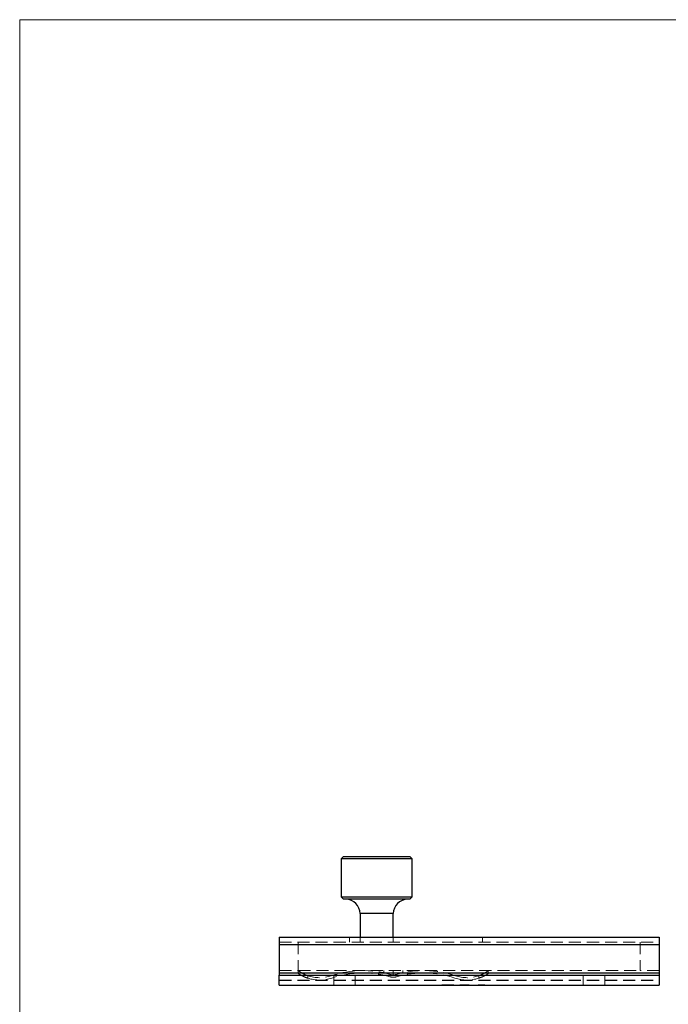
# Model space of a CAD drawing. Units: millimetres. Extents: x 10 to 584, y 10 to 410.
# Drawn here: x 10 to 147, y 203 to 410 of the extents above; entities that cross this region are included whole.
import ezdxf

# ---------------------------------------------------------------- set-up
doc = ezdxf.new("R2010")
doc.units = ezdxf.units.MM
doc.header["$LTSCALE"] = 2
doc.linetypes.add('HIDDEN', pattern=[1.905, 1.27, -0.635])

msp = doc.modelspace()

# ---------------------------------------------------------------- linework, layer by layer
at = {"color": 7, "linetype": 'Continuous', "lineweight": 18}
for p, q in [((584, 410), (10, 410)), ((10, 410), (10, 10))]:
    msp.add_line(p, q, dxfattribs=at)
at = {"color": 7, "linetype": 'Continuous', "lineweight": 25}
for p, q in [((78.16, 233.8), (77.66, 233.3)), ((77.66, 233.3), (77.66, 225.3)), ((92.66, 233.3), (77.66, 233.3)), ((78.16, 233.8), (92.16, 233.8)), ((92.66, 233.3), (92.16, 233.8)), ((92.66, 225.3), (92.66, 233.3)), ((77.66, 225.3), (78.16, 224.8)), ((77.66, 225.3), (92.66, 225.3)), ((92.16, 224.8), (78.16, 224.8)), ((92.16, 224.8), (92.66, 225.3)), ((81.66, 221.8), (81.66, 216.8)), ((88.66, 216.8), (88.66, 221.8)), ((64.66, 216.8), (144.66, 216.8)), ((64.66, 216.8), (64.66, 215.3)), ((144.66, 216.8), (144.66, 215.3)), ((64.66, 215.3), (64.66, 209.3)), ((64.66, 215.3), (144.66, 215.3)), ((144.66, 215.3), (144.66, 209.3)), ((64.66, 209.3), (64.66, 208.8)), ((64.66, 209.3), (144.66, 209.3)), ((64.66, 208.8), (144.66, 208.8)), ((64.66, 206.7), (64.66, 208.8)), ((144.66, 209.3), (144.66, 208.8)), ((144.66, 208.8), (144.66, 206.7)), ((64.66, 206.7), (144.66, 206.7))]:
    msp.add_line(p, q, dxfattribs=at)
at = {"color": 8, "linetype": 'Continuous', "lineweight": 25}
msp.add_line((88.66, 221.8), (81.66, 221.8), dxfattribs=at)
at = {"color": 7, "linetype": 'HIDDEN', "lineweight": 18}
for p, q in [((81.66, 221.8), (88.66, 221.8)), ((64.66, 215.8), (144.66, 215.8)), ((68.66, 215.8), (68.66, 209.8)), ((79.46, 215.8), (79.46, 216.8)), ((81.66, 216.8), (81.66, 215.8)), ((88.66, 215.8), (88.66, 216.8)), ((107.46, 215.8), (107.46, 216.8)), ((140.66, 215.8), (140.66, 209.8)), ((64.66, 215.3), (144.66, 215.3)), ((64.66, 209.8), (68.66, 209.8)), ((68.66, 209.18), (68.66, 209.8)), ((68.66, 209.8), (140.66, 209.8)), ((86.66, 209.33), (86.66, 209.8)), ((88.66, 208.89), (88.66, 209.8)), ((90.66, 209.8), (90.66, 209.33)), ((108.66, 209.8), (108.66, 209.18)), ((144.66, 209.8), (140.66, 209.8)), ((64.66, 209.3), (144.66, 209.3)), ((64.66, 207.8), (144.66, 207.8)), ((64.66, 207.7), (144.66, 207.7)), ((70.66, 208.72), (70.66, 208.2)), ((76.16, 208.8), (76.16, 207.8)), ((76.16, 207.7), (76.16, 206.7)), ((80.66, 207.8), (80.66, 208.8)), ((80.66, 206.7), (80.66, 207.7)), ((106.66, 208.2), (106.66, 208.72)), ((128.66, 208.8), (128.66, 207.8)), ((128.66, 207.7), (128.66, 206.7)), ((133.16, 207.8), (133.16, 208.8)), ((133.16, 206.7), (133.16, 207.7)), ((98.85, 206.8), (102.69, 206.8)), ((98.85, 206.8), (98.85, 206.7)), ((98.93, 206.8), (98.93, 206.7)), ((99.15, 206.8), (99.15, 206.7)), ((99.3, 206.8), (99.3, 206.7)), ((99.75, 206.8), (99.75, 206.7)), ((99.84, 206.8), (99.84, 206.7)), ((99.85, 206.8), (99.85, 206.7)), ((99.94, 206.8), (99.94, 206.7)), ((100.26, 206.8), (100.26, 206.7)), ((100.44, 206.8), (100.44, 206.7)), ((100.5, 206.8), (100.5, 206.7)), ((100.69, 206.8), (100.69, 206.7)), ((100.78, 206.8), (100.78, 206.7)), ((100.81, 206.8), (100.81, 206.7)), ((101, 206.8), (101, 206.7)), ((101.41, 206.8), (101.41, 206.7)), ((101.52, 206.8), (101.52, 206.7)), ((101.96, 206.8), (101.96, 206.7)), ((102.55, 206.8), (102.55, 206.7)), ((102.69, 206.8), (102.69, 206.7)), ((103.24, 206.8), (103.24, 206.7)), ((103.28, 206.8), (103.3, 206.8)), ((103.3, 206.8), (103.3, 206.7)), ((103.3, 206.8), (103.64, 206.8)), ((103.33, 206.8), (103.33, 206.7)), ((103.47, 206.8), (103.47, 206.7)), ((103.67, 206.8), (103.67, 206.7)), ((103.69, 206.8), (103.69, 206.7)), ((103.72, 206.8), (103.72, 206.7)), ((103.72, 206.8), (103.72, 206.7)), ((103.76, 206.8), (103.76, 206.7)), ((103.79, 206.8), (103.79, 206.7)), ((103.85, 206.8), (103.85, 206.7)), ((103.86, 206.8), (103.86, 206.7)), ((103.86, 206.8), (103.86, 206.7)), ((103.86, 206.8), (103.86, 206.7)), ((103.87, 206.8), (103.87, 206.7)), ((103.88, 206.8), (103.88, 206.7)), ((103.88, 206.8), (103.88, 206.7)), ((103.88, 206.8), (103.88, 206.7)), ((103.91, 206.8), (103.91, 206.7)), ((103.98, 206.8), (103.98, 206.7)), ((104.01, 206.8), (104.01, 206.7)), ((104.05, 206.8), (104.05, 206.7)), ((104.05, 206.8), (104.15, 206.8)), ((104.08, 206.8), (104.08, 206.7)), ((104.13, 206.8), (104.13, 206.7)), ((104.13, 206.8), (104.13, 206.7)), ((104.16, 206.8), (104.66, 206.8)), ((104.16, 206.8), (104.16, 206.7)), ((104.17, 206.8), (104.17, 206.7)), ((104.17, 206.8), (104.17, 206.7)), ((104.17, 206.8), (104.17, 206.7)), ((104.18, 206.8), (104.18, 206.7)), ((104.18, 206.8), (104.18, 206.7)), ((104.2, 206.8), (104.2, 206.7)), ((104.2, 206.8), (104.2, 206.7)), ((104.2, 206.8), (104.2, 206.7)), ((104.25, 206.8), (104.25, 206.7)), ((104.28, 206.8), (104.28, 206.7)), ((104.31, 206.8), (104.31, 206.7)), ((104.35, 206.8), (104.35, 206.7)), ((104.4, 206.8), (104.4, 206.7)), ((104.41, 206.8), (104.41, 206.7)), ((104.49, 206.8), (104.49, 206.7)), ((104.56, 206.8), (104.56, 206.7)), ((104.66, 206.8), (104.66, 206.7)), ((104.67, 206.8), (104.67, 206.7)), ((106.5, 206.8), (106.5, 206.7)), ((106.54, 206.8), (106.54, 206.7)), ((106.64, 206.8), (106.64, 206.7)), ((106.67, 206.8), (106.67, 206.7)), ((106.84, 206.8), (106.84, 206.7)), ((106.84, 206.8), (106.84, 206.7)), ((106.85, 206.8), (106.85, 206.7)), ((106.85, 206.8), (106.85, 206.7)), ((107.06, 206.8), (107.06, 206.7)), ((107.12, 206.8), (107.12, 206.7)), ((107.2, 206.8), (107.2, 206.7)), ((107.2, 206.8), (107.2, 206.7)), ((107.29, 206.8), (107.29, 206.7)), ((107.42, 206.8), (107.42, 206.7)), ((107.48, 206.8), (107.48, 206.7)), ((107.48, 206.8), (107.48, 206.7)), ((107.49, 206.8), (107.49, 206.7)), ((107.49, 206.8), (107.49, 206.7)), ((107.53, 206.8), (107.53, 206.7)), ((107.56, 206.8), (107.56, 206.7)), ((107.75, 206.8), (107.75, 206.7)), ((107.76, 206.8), (107.76, 206.7)), ((107.84, 206.8), (107.84, 206.7)), ((107.86, 206.8), (107.86, 206.7)), ((107.9, 206.8), (107.9, 206.7))]:
    msp.add_line(p, q, dxfattribs=at)
at = {"color": 7, "linetype": 'Continuous', "lineweight": 25}
for centre, start, end in [((78.66, 221.8), 0, 90), ((91.66, 221.8), 90, 180)]:
    msp.add_arc(centre, 3, start, end, dxfattribs=at)
at = {"color": 7, "linetype": 'HIDDEN', "lineweight": 18}
for centre, radius, start, end in [((82.27, 188.88), 20.92, 73.8085, 108.6999), ((95.05, 188.88), 20.92, 71.3001, 106.1915), ((73.16, 215.8), 7.5, 250.5288, 288.6999), ((73.16, 215.8), 8, 251.79, 288.6999), ((82.27, 188.88), 20.42, 73.8085, 108.6999), ((88.66, 210.89), 2.5, 253.8085, 286.1915), ((88.66, 210.89), 2, 253.8085, 286.1915), ((95.05, 188.88), 20.42, 71.3001, 106.1915), ((104.16, 215.8), 8, 251.3001, 288.21), ((104.16, 215.8), 7.5, 251.3001, 289.4712)]:
    msp.add_arc(centre, radius, start, end, dxfattribs=at)
for points, knots in [([(68.66, 209.8), (68.67, 209.78), (68.71, 209.76), (68.97, 209.57), (69.38, 209.31), (69.95, 209), (70.42, 208.82), (70.66, 208.72)], [0, 0, 0, 0, 0.176428, 0.352134, 0.545159, 0.772953, 1, 1, 1, 1]), ([(106.66, 208.72), (106.9, 208.82), (107.38, 209), (107.89, 209.28), (108.23, 209.49), (108.47, 209.66), (108.63, 209.78), (108.65, 209.79), (108.66, 209.8)], [0, 0, 0, 0, 0.231418, 0.4623299, 0.582231, 0.7061528, 0.8850117, 1, 1, 1, 1]), ([(70.66, 208.2), (70.42, 208.28), (69.94, 208.45), (69.43, 208.71), (69.09, 208.9), (68.85, 209.05), (68.68, 209.16), (68.66, 209.18), (68.66, 209.18)], [0, 0, 0, 0, 0.229574, 0.458721, 0.5766499, 0.6984649, 0.8827288, 1, 1, 1, 1]), ([(108.66, 209.18), (108.64, 209.17), (108.6, 209.14), (108.33, 208.97), (107.91, 208.72), (107.34, 208.44), (106.88, 208.28), (106.66, 208.2)], [0, 0, 0, 0, 0.181281, 0.361927, 0.558246, 0.784679, 1, 1, 1, 1]), ([(102.69, 206.8), (102.74, 206.8), (102.83, 206.8), (102.97, 206.8), (103.11, 206.8), (103.19, 206.8), (103.24, 206.8)], [0, 0, 0, 0, 0.252505, 0.502177, 0.750101, 1, 1, 1, 1]), ([(103.67, 206.8), (103.67, 206.8), (103.68, 206.8), (103.69, 206.8), (103.7, 206.8), (103.73, 206.8), (103.76, 206.8), (103.79, 206.8), (103.83, 206.8), (103.87, 206.8), (103.9, 206.8), (103.93, 206.8), (103.96, 206.8), (103.99, 206.8), (104.03, 206.8), (104.07, 206.8), (104.12, 206.8), (104.15, 206.8), (104.16, 206.8)], [0, 0, 0, 0, 0.07724, 0.151178, 0.223488, 0.295543, 0.366976, 0.437131, 0.507044, 0.57856, 0.616614, 0.658756, 0.704491, 0.754803, 0.809332, 0.868274, 0.932073, 1, 1, 1, 1]), ([(106.5, 206.8), (106.51, 206.8), (106.51, 206.8), (106.51, 206.8), (106.51, 206.8), (106.52, 206.8), (106.53, 206.8), (106.55, 206.8), (106.56, 206.8), (106.58, 206.8), (106.6, 206.8), (106.62, 206.8), (106.65, 206.8), (106.67, 206.8), (106.7, 206.8), (106.73, 206.8), (106.77, 206.8), (106.8, 206.8), (106.84, 206.8), (106.88, 206.8), (106.93, 206.8), (106.98, 206.8), (107.03, 206.8), (107.08, 206.8), (107.14, 206.8), (107.18, 206.8), (107.2, 206.8)], [0, 0, 0, 0, 0.033788, 0.067194, 0.099862, 0.132567, 0.165151, 0.197913, 0.231319, 0.265083, 0.299255, 0.334399, 0.369943, 0.406284, 0.444064, 0.482998, 0.523354, 0.565537, 0.609613, 0.656391, 0.705885, 0.758325, 0.813832, 0.872795, 0.934722, 1, 1, 1, 1]), ([(107.2, 206.8), (107.22, 206.8), (107.26, 206.8), (107.32, 206.8), (107.37, 206.8), (107.42, 206.8), (107.47, 206.8), (107.52, 206.8), (107.56, 206.8), (107.6, 206.8), (107.63, 206.8), (107.67, 206.8), (107.7, 206.8), (107.73, 206.8), (107.75, 206.8), (107.78, 206.8), (107.8, 206.8), (107.82, 206.8), (107.84, 206.8), (107.85, 206.8), (107.87, 206.8), (107.88, 206.8), (107.89, 206.8), (107.89, 206.8), (107.9, 206.8), (107.9, 206.8), (107.9, 206.8)], [0, 0, 0, 0, 0.0650633, 0.1267732, 0.1855158, 0.2407647, 0.2929798, 0.3422504, 0.3889193, 0.4327757, 0.4746284, 0.5147747, 0.5536059, 0.5914264, 0.6280281, 0.6638036, 0.6989843, 0.7335915, 0.7676285, 0.8012083, 0.8342638, 0.8669807, 0.8997197, 0.9327019, 0.9661759, 1, 1, 1, 1])]:
    msp.add_open_spline(points, degree=3, knots=knots, dxfattribs=at)

doc.saveas('drawing.dxf')
